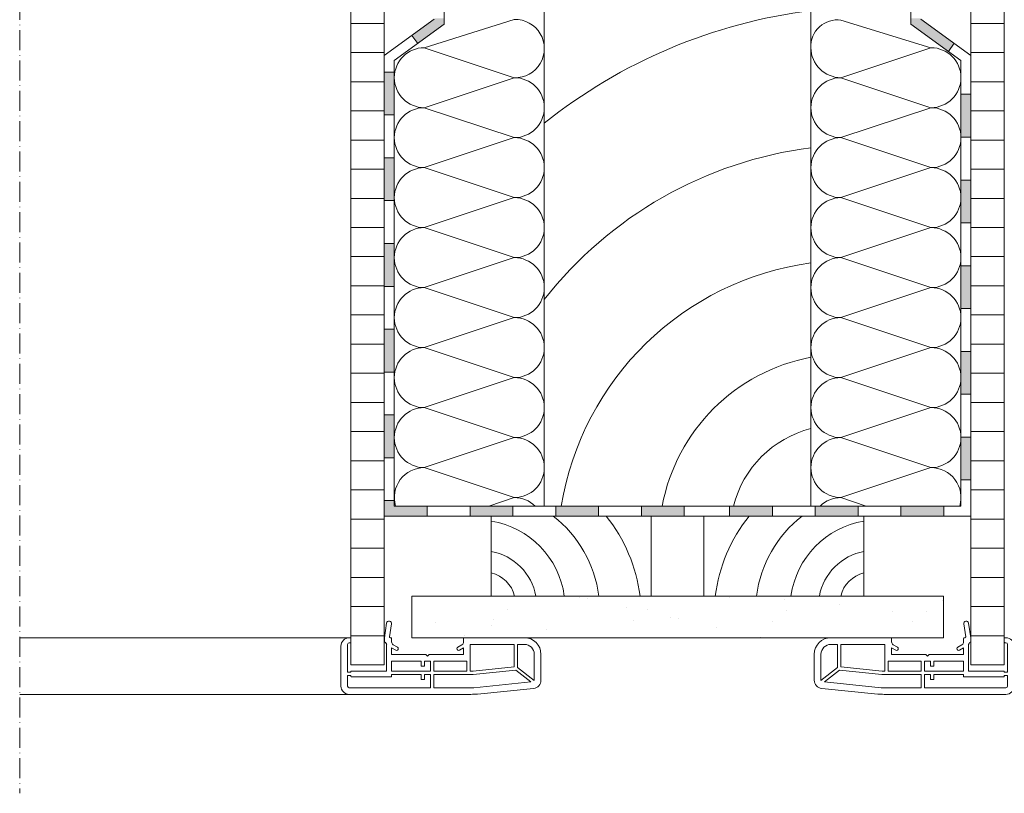
# Model space of a CAD drawing. Units: millimetres. Extents: x 637 to 1750, y 854 to 1338.
# Drawn here: x 996 to 1292, y 854 to 1086 of the extents above; entities that cross this region are included whole.
import ezdxf

# ---------------------------------------------------------------- set-up
doc = ezdxf.new("R2010")
doc.units = ezdxf.units.MM
doc.linetypes.add('ACAD_ISO10W100', pattern=[18, 12, -3, 0, -3])
for name, color, linetype, lineweight in [('Beplankung', 12, 'Continuous', 9), ('Dampfbremse', 7, 'Continuous', 9), ('Dämmung', 2, 'Continuous', 9), ('Lattung', 42, 'Continuous', 9), ('Roto IF ADL längs', 30, 'Continuous', 9), ('Roto Innenfutter', 30, 'Continuous', 9), ('Schnittlinien', 90, 'ACAD_ISO10W100', 9), ('Sparren 80 x 200 mm', 42, 'Continuous', 9)]:
    doc.layers.add(name, color=color, linetype=linetype, lineweight=lineweight)

# ---------------------------------------------------------------- blocks, each defined once
blk = doc.blocks.new('Roto_Sparren_80x200')
at = {"layer": 'Sparren 80 x 200 mm'}
blk.add_lwpolyline([(40, 0), (-40, 0), (-40, 200), (40, 200)], close=True, dxfattribs=at)
for centre, radius, start, end in [((70.83, -8.49), 204.91, 98.6542, 122.7438), ((59.95, -10.21), 160.12, 97.1587, 128.626), ((55.45, -12.66), 121.15, 97.3268, 141.988), ((51.94, -14.2), 87.99, 97.7999, 170.7105), ((50.35, -10.35), 55.96, 100.6601, 169.3399), ((47.84, -7.84), 32.05, 104.154, 165.846)]:
    blk.add_arc(centre, radius, start, end, dxfattribs=at)
blk = doc.blocks.new('Roto IF ADL längs')
at = {"layer": 'Roto IF ADL längs'}
for p, q in [((-23.1, 4.36), (-23.76, 0)), ((-21.62, 4.14), (-22.21, 0.23)), ((-34.3, 0), (-34, 0)), ((-21.8, 0), (-22.01, 0)), ((0, -1.28), (0, 0)), ((0, 0), (18.2, 0)), ((-36.8, -2.5), (-36.8, -14.5)), ((-34.8, -2), (-34.8, -10.25)), ((-34, -1.5), (-34.3, -1.5)), ((-33.8, -0.2), (-33.8, -1.3)), ((-23.76, 0), (-23.76, -1)), ((-23.1, -10), (-23.1, -2)), ((-21.6, -1.28), (-21.6, -0.2)), ((-21.1, -2.15), (-19.85, -2.87)), ((-0.5, -2.15), (-1.75, -2.87)), ((2, -2), (15.2, -2)), ((2, -10), (2, -2)), ((15.2, -8.77), (15.2, -2)), ((16.2, -2), (18.2, -2)), ((16.2, -8.91), (16.2, -2)), ((-21.6, -3.01), (-20.35, -3.73)), ((-21.6, -5), (-21.6, -3.01)), ((-21.6, -5), (-11.3, -5)), ((-11.3, -5), (-10.8, -5.5)), ((-10.8, -5.5), (-10.3, -5)), ((-10.3, -5), (0, -5)), ((0, -3.01), (-1.25, -3.73)), ((0, -5), (0, -3.01)), ((21.2, -12.81), (21.2, -5)), ((23.2, -12.74), (23.2, -5)), ((-21.6, -10), (-21.6, -7)), ((-21.6, -7), (-12.7, -7)), ((-12.7, -7), (-12.7, -8.5)), ((-12.7, -8.5), (-11.7, -8.5)), ((-11.7, -7), (-9.9, -7)), ((-11.7, -8.5), (-11.7, -7)), ((-9.9, -7), (-9.9, -10)), ((-8.9, -7), (1, -7)), ((-8.9, -10), (-8.9, -7)), ((1, -10), (1, -7)), ((2.85, -10), (15.2, -8.77)), ((-34.8, -11.45), (-34.8, -14.5)), ((-34.7, -10.35), (-33.9, -10.35)), ((-34.7, -11.35), (-33.9, -11.35)), ((-33.8, -10.25), (-33.8, -10.1)), ((-33.8, -11.6), (-33.8, -11.45)), ((-23.1, -10), (-33.7, -10)), ((-21.6, -11.7), (-33.7, -11.7)), ((-9.9, -10), (-21.6, -10)), ((-12.7, -11), (-21.6, -11)), ((-21.6, -11.7), (-21.6, -11)), ((-12.7, -12.5), (-12.7, -11)), ((-9.9, -11), (-11.7, -11)), ((-11.7, -12.5), (-11.7, -11)), ((-9.9, -11), (-9.9, -15)), ((1, -10), (-8.9, -10)), ((2.9, -11), (-8.9, -11)), ((-8.9, -11), (-8.9, -15)), ((2.85, -10), (2, -10)), ((2.9, -11), (15.62, -9.73)), ((20.19, -13.29), (15.62, -9.73)), ((21.2, -12.81), (16.2, -8.91)), ((-11.7, -12.5), (-12.7, -12.5)), ((3.1, -15), (20.19, -13.29)), ((-9.9, -15), (-34.3, -15)), ((2.2, -17), (-34.3, -17)), ((3.1, -15), (-8.9, -15)), ((4.19, -16.9), (20.95, -15.23))]:
    blk.add_line(p, q, dxfattribs=at)
for centre, radius, start, end in [((-22.36, 4.25), 0.75, 351.4164, 171.4164), ((-22.01, 0.2), 0.2, 171.4164, 270), ((-34.3, -2.5), 2.5, 90, 180), ((-34.3, -2), 0.5, 90, 180), ((-34, -0.2), 0.2, 0, 90), ((-34, -1.3), 0.2, 270, 0), ((-23.26, -1), 0.5, 180, 252.7801), ((-24.03, -2.2), 0.956, 12.2005, 48.8191), ((-21.8, -0.2), 0.2, 0, 90), ((-20.6, -1.28), 1, 180, 240), ((-20.1, -3.3), 0.5, 240, 60), ((-1.5, -3.3), 0.5, 120, 300), ((-1, -1.28), 1, 300, 0), ((18.2, -5), 5, 0, 90), ((18.2, -5), 3, 0, 90), ((-34.7, -10.25), 0.1, 180, 270), ((-34.7, -11.45), 0.1, 90, 180), ((-33.9, -10.25), 0.1, 270, 0), ((-33.9, -11.45), 0.1, 0, 90), ((-33.7, -10.1), 0.1, 90, 180), ((-33.7, -11.6), 0.1, 180, 270), ((-34.3, -14.5), 2.5, 180, 270), ((-34.3, -14.5), 0.5, 180, 270), ((20.7, -12.74), 2.5, 275.7106, 0), ((2.2, 3), 20, 270, 275.7106)]:
    blk.add_arc(centre, radius, start, end, dxfattribs=at)
blk = doc.blocks.new('Roto_Lattung')
at = {"layer": 'Lattung'}
for p, q in [((24, 24), (-24, 24)), ((-24, 24), (-24, 0)), ((24, 0), (24, 24)), ((-24, 0), (24, 0))]:
    blk.add_line(p, q, dxfattribs=at)
for centre, radius, start, end in [((-27.8, -4.63), 36.34, 7.3268, 51.988), ((-27.06, -5.99), 48.04, 7.1587, 38.626), ((-28.26, -3.58), 26.4, 7.7999, 80.7105), ((-27.11, -3.11), 16.79, 10.6601, 79.3399), ((-26.35, -2.35), 9.62, 14.154, 75.846)]:
    blk.add_arc(centre, radius, start, end, dxfattribs=at)

msp = doc.modelspace()

# ---------------------------------------------------------------- hatches: boundary and pattern name
at = {"layer": 'Beplankung'}
h = msp.add_hatch(dxfattribs=at)
h.set_pattern_fill('AR-SAND', color=256, scale=10, angle=30, style=0)
h.set_pattern_definition([(67.5, (0, 0), (-10.17966, 16.37182), [0, -15.2, 0, -17, 0, -16.25]), (37.5, (0, 0), (1.216, 33.2894), [0, -8.2, 0, -13.7, 0, -5.25]), (357.5, (-10.652, -6.15), (26.94096, 15.61972), [0, -5, 0, -18, 0, -23.5]), (347.5, (-10.652, -6.15), (21.64544, 22.63153), [0, -2.5, 0, -11.8, 0, -13.5])])
h.paths.add_polyline_path([(1273.54, 913.18), (1114.04, 913.18), (1114.04, 900.68), (1273.54, 900.68)])
at = {"layer": 'Dampfbremse'}
h = msp.add_hatch(color=256, dxfattribs=at)
h.paths.add_polyline_path([(1123.79, 1084.74), (1123.79, 1086.56), (1120.79, 1086.56), (1120.79, 1086.27), (1114.08, 1081.39), (1115.84, 1078.96)])
h.paths.add_polyline_path([(1123.79, 1112.28), (1120.79, 1112.28), (1120.79, 1102.67), (1120.79, 1102.67), (1120.79, 1099.42), (1123.79, 1099.42)])
h = msp.add_hatch(color=256, dxfattribs=at)
h.paths.add_polyline_path([(1266.79, 1086.27), (1266.79, 1086.56), (1263.79, 1086.56), (1263.79, 1084.74), (1275, 1076.6), (1276.76, 1079.02)])
h.paths.add_polyline_path([(1266.79, 1112.28), (1263.79, 1112.28), (1263.79, 1099.42), (1266.79, 1099.42)])
h = msp.add_hatch(color=256, dxfattribs=at)
h.paths.add_polyline_path([(1108.79, 967.53), (1105.79, 967.53), (1105.79, 954.67), (1108.79, 954.67)])
h.paths.add_polyline_path([(1108.79, 993.25), (1105.79, 993.25), (1105.79, 980.39), (1108.79, 980.39)])
h.paths.add_polyline_path([(1108.79, 1018.96), (1105.79, 1018.96), (1105.79, 1006.1), (1108.79, 1006.1)])
h.paths.add_polyline_path([(1108.79, 1044.67), (1105.79, 1044.67), (1105.79, 1031.82), (1108.79, 1031.82)])
h.paths.add_polyline_path([(1108.79, 1070.39), (1105.79, 1070.39), (1105.79, 1057.53), (1108.79, 1057.53)])
h = msp.add_hatch(color=256, dxfattribs=at)
h.paths.add_polyline_path([(1278.79, 960.86), (1281.79, 960.86), (1281.79, 948), (1278.79, 948)])
h.paths.add_polyline_path([(1278.79, 986.57), (1281.79, 986.57), (1281.79, 973.72), (1278.79, 973.72)])
h.paths.add_polyline_path([(1278.79, 1012.29), (1281.79, 1012.29), (1281.79, 999.43), (1278.79, 999.43)])
h.paths.add_polyline_path([(1278.79, 1038), (1281.79, 1038), (1281.79, 1025.14), (1278.79, 1025.14)])
h.paths.add_polyline_path([(1278.79, 1063.72), (1281.79, 1063.72), (1281.79, 1050.86), (1278.79, 1050.86)])
for points in [[(1118.65, 940.18), (1108.79, 940.18), (1108.79, 941.82), (1105.79, 941.82), (1105.79, 937.18), (1118.65, 937.18)], [(1144.36, 940.18), (1131.5, 940.18), (1131.5, 937.18), (1144.36, 937.18)], [(1170.07, 940.18), (1157.22, 940.18), (1157.22, 937.18), (1170.07, 937.18)], [(1195.79, 940.18), (1182.93, 940.18), (1182.93, 937.18), (1195.79, 937.18)], [(1222.22, 940.18), (1209.36, 940.18), (1209.36, 937.18), (1222.22, 937.18)], [(1247.93, 940.18), (1235.07, 940.18), (1235.07, 937.18), (1247.93, 937.18)], [(1273.65, 940.18), (1260.79, 940.18), (1260.79, 937.18), (1273.65, 937.18)]]:
    msp.add_hatch(color=256, dxfattribs=at).paths.add_polyline_path(points)
at = {"layer": 'Roto Innenfutter'}
h = msp.add_hatch(dxfattribs=at)
h.set_pattern_fill('LINE', color=256, scale=70, angle=360, style=0)
h.set_pattern_definition([(0, (12.5, 0), (2e-15, 8.75), [])])
h.paths.add_polyline_path([(1105.79, 1165.18), (1095.79, 1165.18), (1095.79, 892.51), (1105.79, 892.51)])
h = msp.add_hatch(dxfattribs=at)
h.set_pattern_fill('LINE', color=256, scale=70, angle=360, style=0)
h.set_pattern_definition([(0, (-12.5, 0), (2e-15, 8.75), [])])
h.paths.add_polyline_path([(1291.79, 1165.18), (1281.79, 1165.18), (1281.79, 892.51), (1291.79, 892.51)])

# ---------------------------------------------------------------- linework, layer by layer
at = {"layer": 'Beplankung'}
for p, q in [((1114.04, 913.18), (1114.04, 900.68)), ((1114.04, 913.18), (1273.54, 913.18)), ((1273.54, 913.18), (1273.54, 900.68)), ((1114.04, 900.68), (1273.54, 900.68))]:
    msp.add_line(p, q, dxfattribs=at)
at = {"layer": 'Dampfbremse'}
for p, q in [((1123.79, 1119.35), (1123.79, 1084.74)), ((1263.79, 1119.35), (1263.79, 1084.74)), ((1120.79, 1086.27), (1105.79, 1075.37)), ((1123.79, 1084.74), (1108.79, 1073.84)), ((1263.79, 1084.74), (1278.79, 1073.84)), ((1266.79, 1086.27), (1281.79, 1075.37)), ((1115.84, 1078.96), (1114.08, 1081.39)), ((1275, 1076.6), (1276.76, 1079.02)), ((1105.79, 1075.37), (1105.79, 937.18)), ((1281.79, 1075.37), (1281.79, 937.18)), ((1108.79, 940.18), (1108.79, 1073.84)), ((1278.79, 940.18), (1278.79, 1073.84)), ((1108.79, 1070.39), (1105.79, 1070.39)), ((1278.79, 1063.72), (1281.79, 1063.72)), ((1105.79, 1057.53), (1108.79, 1057.53)), ((1281.79, 1050.86), (1278.79, 1050.86)), ((1108.79, 1044.67), (1105.79, 1044.67)), ((1278.79, 1038), (1281.79, 1038)), ((1105.79, 1031.82), (1108.79, 1031.82)), ((1281.79, 1025.14), (1278.79, 1025.14)), ((1108.79, 1018.96), (1105.79, 1018.96)), ((1278.79, 1012.29), (1281.79, 1012.29)), ((1105.79, 1006.1), (1108.79, 1006.1)), ((1281.79, 999.43), (1278.79, 999.43)), ((1108.79, 993.25), (1105.79, 993.25)), ((1278.79, 986.57), (1281.79, 986.57)), ((1105.79, 980.39), (1108.79, 980.39)), ((1281.79, 973.72), (1278.79, 973.72)), ((1108.79, 967.53), (1105.79, 967.53)), ((1278.79, 960.86), (1281.79, 960.86)), ((1105.79, 954.67), (1108.79, 954.67)), ((1281.79, 948), (1278.79, 948)), ((1108.79, 941.82), (1105.79, 941.82)), ((1278.79, 940.18), (1108.79, 940.18)), ((1118.65, 937.18), (1118.65, 940.18)), ((1131.5, 940.18), (1131.5, 937.18)), ((1144.36, 937.18), (1144.36, 940.18)), ((1157.22, 940.18), (1157.22, 937.18)), ((1170.07, 937.18), (1170.07, 940.18)), ((1182.93, 940.18), (1182.93, 937.18)), ((1195.79, 937.18), (1195.79, 940.18)), ((1209.36, 940.18), (1209.36, 937.18)), ((1222.22, 937.18), (1222.22, 940.18)), ((1235.07, 940.18), (1235.07, 937.18)), ((1247.93, 937.18), (1247.93, 940.18)), ((1260.79, 940.18), (1260.79, 937.18)), ((1273.65, 937.18), (1273.65, 940.18)), ((1105.79, 937.18), (1281.79, 937.18))]:
    msp.add_line(p, q, dxfattribs=at)
at = {"layer": 'Dämmung'}
for p, q in [((1144.79, 1086.18), (1117.79, 1077.71)), ((1242.79, 1085.95), (1269.79, 1077.71)), ((1117.79, 1077.71), (1144.79, 1068.71)), ((1269.79, 1077.71), (1242.79, 1068.71)), ((1144.79, 1068.71), (1117.79, 1059.71)), ((1242.79, 1068.71), (1269.79, 1059.71)), ((1117.79, 1059.71), (1144.79, 1050.71)), ((1269.79, 1059.71), (1242.79, 1050.71)), ((1144.79, 1050.71), (1117.79, 1041.71)), ((1242.79, 1050.71), (1269.79, 1041.71)), ((1117.79, 1041.71), (1144.79, 1032.71)), ((1269.79, 1041.71), (1242.79, 1032.71)), ((1144.79, 1032.71), (1117.79, 1023.71)), ((1242.79, 1032.71), (1269.79, 1023.71)), ((1117.79, 1023.71), (1144.79, 1014.71)), ((1269.79, 1023.71), (1242.79, 1014.71)), ((1144.79, 1014.71), (1117.79, 1005.71)), ((1242.79, 1014.71), (1269.79, 1005.71)), ((1117.79, 1005.71), (1144.79, 996.71)), ((1269.79, 1005.71), (1242.79, 996.71)), ((1144.79, 996.71), (1117.79, 987.71)), ((1242.79, 996.71), (1269.79, 987.71)), ((1117.79, 987.71), (1144.79, 978.71)), ((1269.79, 987.71), (1242.79, 978.71)), ((1144.79, 978.71), (1117.79, 969.71)), ((1242.79, 978.71), (1269.79, 969.71)), ((1117.79, 969.71), (1144.79, 960.71)), ((1269.79, 969.71), (1242.79, 960.71)), ((1144.79, 960.71), (1117.79, 951.71)), ((1242.79, 960.71), (1269.79, 951.71)), ((1117.79, 951.71), (1144.79, 942.71)), ((1269.79, 951.71), (1242.79, 942.71)), ((1144.79, 942.71), (1137.19, 940.18)), ((1242.79, 942.71), (1250.38, 940.18))]:
    msp.add_line(p, q, dxfattribs=at)
for centre, radius, start, end in [((1145.05, 1077.44), 8.74, 268.284, 91.716), ((1241.62, 1078.19), 7.85, 81.4693, 183.5053), ((1117.79, 1068.71), 9, 90, 270), ((1242.79, 1077.71), 9, 180, 270), ((1269.79, 1068.71), 9, 270, 90), ((1144.79, 1059.71), 9, 0, 90), ((1242.79, 1059.71), 9, 90, 180), ((1117.79, 1050.71), 9, 90, 270), ((1144.79, 1059.71), 9, 270, 0), ((1242.79, 1059.71), 9, 180, 270), ((1269.79, 1050.71), 9, 270, 90), ((1144.79, 1041.71), 9, 0, 90), ((1242.79, 1041.71), 9, 90, 180), ((1117.79, 1032.71), 9, 90, 270), ((1144.79, 1041.71), 9, 270, 0), ((1242.79, 1041.71), 9, 180, 270), ((1269.79, 1032.71), 9, 270, 90), ((1144.79, 1023.71), 9, 0, 90), ((1242.79, 1023.71), 9, 90, 180), ((1117.79, 1014.71), 9, 90, 270), ((1144.79, 1023.71), 9, 270, 0), ((1242.79, 1023.71), 9, 180, 270), ((1269.79, 1014.71), 9, 270, 90), ((1144.79, 1005.71), 9, 0, 90), ((1242.79, 1005.71), 9, 90, 180), ((1117.79, 996.71), 9, 90, 270), ((1144.79, 1005.71), 9, 270, 0), ((1242.79, 1005.71), 9, 180, 270), ((1269.79, 996.71), 9, 270, 90), ((1144.79, 987.71), 9, 0, 90), ((1242.79, 987.71), 9, 90, 180), ((1117.79, 978.71), 9, 90, 270), ((1144.79, 987.71), 9, 270, 0), ((1242.79, 987.71), 9, 180, 270), ((1269.79, 978.71), 9, 270, 90), ((1144.79, 969.71), 9, 0, 90), ((1242.79, 969.71), 9, 90, 180), ((1117.79, 960.71), 9, 90, 270), ((1144.79, 969.71), 9, 270, 0), ((1242.79, 969.71), 9, 180, 270), ((1269.79, 960.71), 9, 270, 90), ((1144.79, 951.71), 9, 0, 90), ((1242.79, 951.71), 9, 90, 180), ((1117.79, 942.71), 9, 90, 196.3431), ((1144.79, 951.71), 9, 270, 0), ((1242.79, 951.71), 9, 180, 270), ((1269.79, 942.71), 9, 343.6569, 90), ((1144.79, 933.71), 9, 45.94, 90), ((1242.79, 933.71), 9, 90, 134.06)]:
    msp.add_arc(centre, radius, start, end, dxfattribs=at)
at = {"layer": 'Roto IF ADL längs'}
for p, q in [((1095.29, 900.68), (996.4, 900.68)), ((1095.29, 883.68), (996.4, 883.68))]:
    msp.add_line(p, q, dxfattribs=at)
at = {"layer": 'Roto Innenfutter'}
for p, q in [((1095.79, 1165.18), (1095.79, 892.51)), ((1105.79, 1165.18), (1105.79, 892.51)), ((1281.79, 1165.18), (1281.79, 892.51)), ((1291.79, 1165.18), (1291.79, 892.51)), ((1105.79, 892.51), (1095.79, 892.51)), ((1291.79, 892.51), (1281.79, 892.51))]:
    msp.add_line(p, q, dxfattribs=at)
at = {"layer": 'Schnittlinien', "ltscale": 0.5}
msp.add_line((996.4, 1337.77), (996.4, 853.98), dxfattribs=at)

# ---------------------------------------------------------------- block references
at = {"layer": 'Lattung'}
msp.add_blockref('Roto_Lattung', (1161.89, 913.18), dxfattribs=at)
at = {"layer": 'Lattung', "xscale": -1}
msp.add_blockref('Roto_Lattung', (1225.69, 913.18), dxfattribs=at)
at = {"layer": 'Roto IF ADL längs'}
msp.add_blockref('Roto IF ADL längs', (1129.59, 900.68), dxfattribs=at)
at = {"layer": 'Roto IF ADL längs', "xscale": -1}
msp.add_blockref('Roto IF ADL längs', (1257.99, 900.68), dxfattribs=at)
at = {"layer": 'Sparren 80 x 200 mm'}
msp.add_blockref('Roto_Sparren_80x200', (1193.79, 940.18), dxfattribs=at)

doc.saveas('drawing.dxf')
